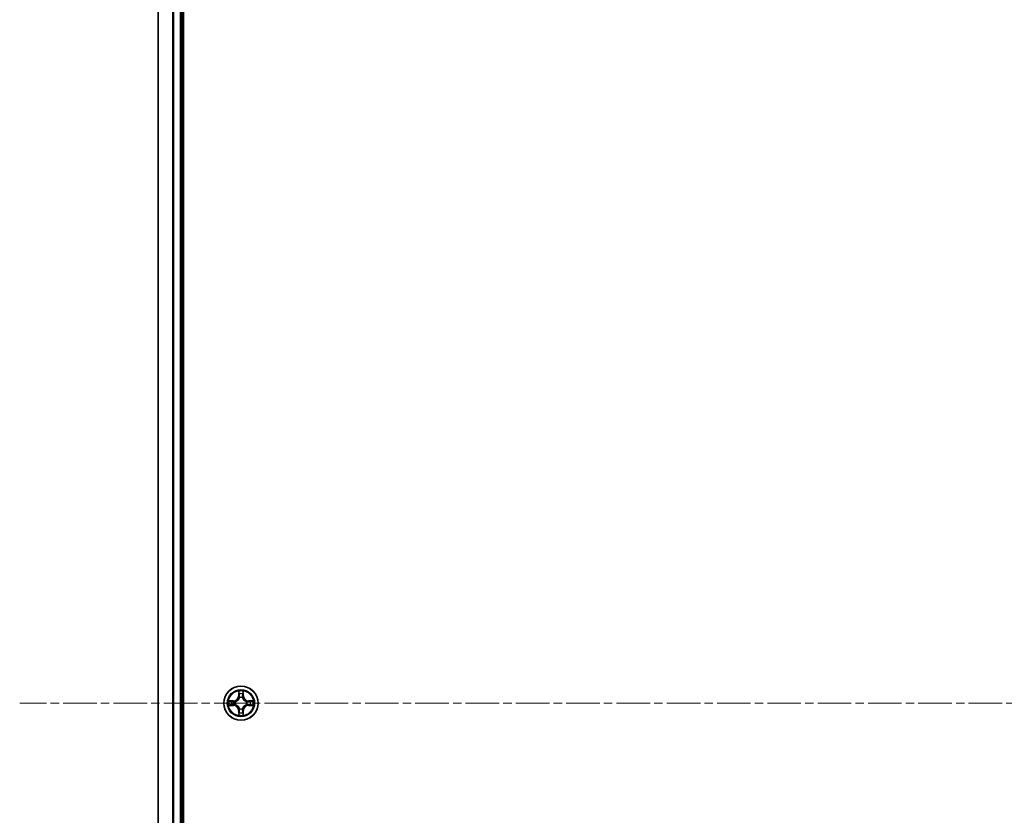
# Model space of a CAD drawing. Units: millimetres. Extents: x 0 to 8848, y 0 to 1686.
# Drawn here: x 1886 to 2052, y 1124 to 1258 of the extents above; entities that cross this region are included whole.
import ezdxf

# ---------------------------------------------------------------- set-up
doc = ezdxf.new("R2010")
doc.units = ezdxf.units.MM
doc.linetypes.add('CHAIN', pattern=[0.3543, 0.2362, -0.0295, 0.0591, -0.0295])
doc.layers.add('Centerline (ISO)', color=7, linetype='Continuous', lineweight=18, true_color=0x80ffff)
doc.layers.add('Visible (ISO)', color=7, linetype='Continuous', lineweight=35)
doc.layers.add('Visible Narrow (ISO)', color=7, linetype='Continuous', lineweight=25)

msp = doc.modelspace()

# ---------------------------------------------------------------- linework, layer by layer
at = {"layer": 'Centerline (ISO)', "linetype": 'CHAIN', "ltscale": 23.990969}
msp.add_line((2434.47402, 1142.96912), (1885.95467, 1142.96912), dxfattribs=at)
at = {"layer": 'Visible (ISO)'}
for p, q in [((1913.65034, 912.96912), (1913.65034, 1372.96912)), ((1909.35034, 1367.96912), (1909.35034, 917.96912)), ((1913.35034, 917.96912), (1913.35034, 1367.96912))]:
    msp.add_line(p, q, dxfattribs=at)
msp.add_circle((1923.35034, 1142.96912), 2.9, dxfattribs=at)
at = {"layer": 'Visible Narrow (ISO)'}
for p, q in [((1909.41987, 917.96912), (1909.41987, 1367.96912)), ((1911.76038, 1367.96912), (1911.76038, 917.96912)), ((1911.99085, 917.96912), (1911.99085, 1367.96912)), ((1913.05034, 1367.96912), (1913.05034, 917.96912)), ((1922.95989, 1144.99184), (1922.94628, 1144.21232)), ((1923.75439, 1144.21232), (1923.74078, 1144.99184)), ((1922.10714, 1143.37317), (1921.32761, 1143.35957)), ((1921.61795, 1143.31482), (1922.10801, 1143.32337)), ((1922.10801, 1143.32337), (1922.10714, 1143.37317)), ((1922.10801, 1143.32337), (1922.10927, 1143.25074)), ((1922.41343, 1143.21565), (1922.43404, 1143.21022)), ((1922.99609, 1144.21145), (1922.94628, 1144.21232)), ((1922.99609, 1144.21145), (1923.00464, 1144.70151)), ((1922.99609, 1144.21145), (1923.06872, 1144.21018)), ((1923.10923, 1143.88541), (1923.10381, 1143.90603)), ((1923.59686, 1143.90603), (1923.59144, 1143.88541)), ((1923.70459, 1144.21145), (1923.63195, 1144.21018)), ((1923.69603, 1144.70151), (1923.70459, 1144.21145)), ((1923.70459, 1144.21145), (1923.75439, 1144.21232)), ((1924.26663, 1143.21022), (1924.28724, 1143.21565)), ((1924.59267, 1143.32337), (1924.5914, 1143.25074)), ((1924.59267, 1143.32337), (1924.59353, 1143.37317)), ((1924.59267, 1143.32337), (1925.08272, 1143.31482)), ((1925.37306, 1143.35957), (1924.59353, 1143.37317)), ((1921.32761, 1142.57867), (1922.10714, 1142.56507)), ((1922.10801, 1142.61487), (1921.61795, 1142.62342)), ((1922.10801, 1142.61487), (1922.10714, 1142.56507)), ((1922.10801, 1142.61487), (1922.10927, 1142.6875)), ((1922.43404, 1142.72802), (1922.41343, 1142.72259)), ((1922.99609, 1141.72679), (1922.94628, 1141.72592)), ((1922.94628, 1141.72592), (1922.95989, 1140.9464)), ((1922.99609, 1141.72679), (1923.06872, 1141.72806)), ((1923.00464, 1141.23674), (1922.99609, 1141.72679)), ((1923.10381, 1142.03221), (1923.10923, 1142.05283)), ((1923.59144, 1142.05283), (1923.59686, 1142.03221)), ((1923.70459, 1141.72679), (1923.63195, 1141.72806)), ((1923.70459, 1141.72679), (1923.69603, 1141.23674)), ((1923.70459, 1141.72679), (1923.75439, 1141.72592)), ((1923.74078, 1140.9464), (1923.75439, 1141.72592)), ((1924.28724, 1142.72259), (1924.26663, 1142.72802)), ((1924.59267, 1142.61487), (1924.5914, 1142.6875)), ((1925.08272, 1142.62342), (1924.59267, 1142.61487)), ((1924.59267, 1142.61487), (1924.59353, 1142.56507)), ((1924.59353, 1142.56507), (1925.37306, 1142.57868))]:
    msp.add_line(p, q, dxfattribs=at)
for radius in [2.86769, 2.30915, 2.14146]:
    msp.add_circle((1923.35034, 1142.96912), radius, dxfattribs=at)
for centre, radius, start, end in [((1923.35034, 1142.96912), 2.06006, 79.0746024, 100.925439), ((1923.35034, 1142.96912), 2.06006, 169.0746024, 190.925439), ((1923.35034, 1142.96912), 1.61218, 169.6924999, 190.3075415), ((1922.09223, 1144.22723), 0.85418, 271.0000207, 359.0000207), ((1922.09223, 1144.22723), 0.90399, 271.0000207, 359.0000207), ((1923.35034, 1142.96912), 0.9688, 165.2580648, 194.7419767), ((1923.35034, 1142.96912), 0.94748, 165.2580648, 194.7419767), ((1923.35034, 1142.96912), 1.61218, 79.6924999, 100.3075415), ((1923.35034, 1142.96912), 0.9688, 75.2580648, 104.7419767), ((1923.35034, 1142.96912), 0.94748, 75.2580648, 104.7419767), ((1924.60844, 1144.22723), 0.90399, 181.0000207, 269.0000207), ((1924.60844, 1144.22723), 0.85418, 181.0000207, 269.0000207), ((1923.35034, 1142.96912), 0.94748, 345.2580648, 14.7419767), ((1923.35034, 1142.96912), 0.9688, 345.2580648, 14.7419767), ((1923.35034, 1142.96912), 1.61218, 349.6924999, 10.3075415), ((1923.35034, 1142.96912), 2.06006, 349.0746024, 10.925439), ((1922.09223, 1141.71101), 0.85418, 1.0000207, 89.0000207), ((1922.09223, 1141.71101), 0.90399, 1.0000207, 89.0000207), ((1923.35034, 1142.96912), 0.9688, 255.2580648, 284.7419767), ((1923.35034, 1142.96912), 0.94748, 255.2580648, 284.7419767), ((1924.60844, 1141.71101), 0.90399, 91.0000207, 179.0000207), ((1924.60844, 1141.71101), 0.85418, 91.0000207, 179.0000207), ((1923.35034, 1142.96912), 2.06006, 259.0746024, 280.925439), ((1923.35034, 1142.96912), 1.61218, 259.6924999, 280.3075415)]:
    msp.add_arc(centre, radius, start, end, dxfattribs=at)
for centre, major_axis, ratio, start_param, end_param in [((1921.61882, 1143.26501), (0.002, 0.04996), 0.548506655, 0.104424734, 1.499606902), ((1921.80824, 1143.24957), (0.00795, 0.04936), 0.895740182, 0.197319494, 1.552742616), ((1922.11014, 1143.20094), (0.00795, 0.04936), 0.895720538, 0.197301699, 1.54834765), ((1922.45674, 1143.20425), (-0.00905, 0.04917), 0.876846413, 0.18229136, 1.179902186), ((1922.45674, 1143.20425), (-0.01491, 0.04772), 0.410701227, 0.095735791, 1.318687473), ((1923.05444, 1144.70064), (-0.04996, -0.002), 0.548506655, 4.783578405, 6.178760573), ((1923.06988, 1144.51121), (-0.04936, -0.00795), 0.895740182, 4.730442692, 6.085865813), ((1923.11521, 1143.86271), (-0.04917, 0.00905), 0.876846415, 5.103283132, 6.100893958), ((1923.11521, 1143.86271), (-0.04772, 0.01491), 0.410701226, 4.964497834, 6.187449516), ((1923.11852, 1144.20931), (-0.04936, -0.00795), 0.895720538, 4.734837657, 6.085883608), ((1923.58215, 1144.20931), (0.04936, -0.00795), 0.895720538, 0.197301699, 1.54834765), ((1923.58547, 1143.86271), (0.04772, 0.01491), 0.410701227, 0.095735791, 1.318687473), ((1923.58547, 1143.86271), (0.04917, 0.00905), 0.876846413, 0.18229136, 1.179902186), ((1923.63079, 1144.51121), (0.04936, -0.00795), 0.895740182, 0.197319494, 1.552742616), ((1923.64623, 1144.70064), (0.04996, -0.002), 0.548506655, 0.104424734, 1.499606902), ((1924.24393, 1143.20425), (0.00905, 0.04917), 0.876846415, 5.103283132, 6.100893958), ((1924.24393, 1143.20425), (0.01491, 0.04772), 0.410701226, 4.964497834, 6.187449516), ((1924.59053, 1143.20094), (-0.00795, 0.04936), 0.895720538, 4.734837657, 6.085883608), ((1924.89243, 1143.24958), (-0.00795, 0.04936), 0.895740182, 4.730442692, 6.085865813), ((1925.08185, 1143.26502), (-0.002, 0.04996), 0.548506655, 4.783578405, 6.178760573), ((1921.61882, 1142.67323), (0.002, -0.04996), 0.548506655, 4.783578405, 6.178760573), ((1921.80825, 1142.68867), (0.00795, -0.04936), 0.895740182, 4.730442692, 6.085865813), ((1922.11014, 1142.7373), (0.00795, -0.04936), 0.895720538, 4.734837657, 6.085883608), ((1922.45674, 1142.73399), (-0.00905, -0.04917), 0.876846415, 5.103283132, 6.100893958), ((1922.45674, 1142.73399), (-0.01491, -0.04772), 0.410701226, 4.964497834, 6.187449516), ((1923.06988, 1141.42703), (-0.04936, 0.00795), 0.895740182, 0.197319494, 1.552742616), ((1923.11521, 1142.07553), (-0.04917, -0.00905), 0.876846413, 0.18229136, 1.179902186), ((1923.11521, 1142.07553), (-0.04772, -0.01491), 0.410701227, 0.095735791, 1.318687473), ((1923.11852, 1141.72893), (-0.04936, 0.00795), 0.895720538, 0.197301699, 1.54834765), ((1923.58215, 1141.72893), (0.04936, 0.00795), 0.895720538, 4.734837657, 6.085883608), ((1923.58547, 1142.07553), (0.04772, -0.01491), 0.410701226, 4.964497834, 6.187449516), ((1923.58547, 1142.07553), (0.04917, -0.00905), 0.876846415, 5.103283132, 6.100893958), ((1923.63079, 1141.42703), (0.04936, 0.00795), 0.895740182, 4.730442692, 6.085865813), ((1924.24393, 1142.73399), (0.01491, -0.04772), 0.410701227, 0.095735791, 1.318687473), ((1924.24393, 1142.73399), (0.00905, -0.04917), 0.876846413, 0.18229136, 1.179902186), ((1924.59053, 1142.73731), (-0.00795, -0.04936), 0.895720538, 0.197301699, 1.54834765), ((1924.89243, 1142.68867), (-0.00795, -0.04936), 0.895740182, 0.197319494, 1.552742616), ((1925.08185, 1142.67323), (-0.002, -0.04996), 0.548506655, 0.104424734, 1.499606902), ((1923.05444, 1141.2376), (-0.04996, 0.002), 0.548506655, 0.104424734, 1.499606902), ((1923.64623, 1141.2376), (0.04996, 0.002), 0.548506655, 4.783578405, 6.178760573)]:
    msp.add_ellipse(centre, major_axis=major_axis, ratio=ratio, start_param=start_param, end_param=end_param, dxfattribs=at)
for points, knots in [([(1923.04979, 1144.72783), (1923.04942, 1144.74289), (1923.04732, 1144.75838), (1923.03881, 1144.79933), (1923.03065, 1144.82495), (1923.01254, 1144.87363), (1923.00288, 1144.89667), (1922.9821, 1144.94383), (1922.97094, 1144.96793), (1922.95989, 1144.99184)], [0, 0, 0, 0, 0.00593403848, 0.00593403848, 0.01542850005, 0.01542850005, 0.02374498793, 0.02374498793, 0.03239430317, 0.03239430317, 0.03239430317, 0.03239430317]), ([(1922.95989, 1144.99184), (1922.96543, 1144.96553), (1922.97101, 1144.93899), (1922.98138, 1144.88709), (1922.98619, 1144.86174), (1922.99518, 1144.80819), (1922.99921, 1144.78001), (1923.00342, 1144.73503), (1923.00445, 1144.71802), (1923.00464, 1144.70151)], [-0.03239430317, -0.03239430317, -0.03239430317, -0.03239430317, -0.02374498793, -0.02374498793, -0.01542850005, -0.01542850005, -0.00593403848, -0.00593403848, 0, 0, 0, 0]), ([(1923.74078, 1144.99184), (1923.72732, 1144.96271), (1923.71369, 1144.93328), (1923.68509, 1144.86673), (1923.67078, 1144.82999), (1923.65538, 1144.77138), (1923.65141, 1144.74916), (1923.65088, 1144.72783)], [-0.00033832945, -0.00033832945, -0.00033832945, -0.00033832945, 0.0102009359, 0.0102009359, 0.02365018994, 0.02365018994, 0.03205597372, 0.03205597372, 0.03205597372, 0.03205597372]), ([(1923.69603, 1144.70151), (1923.6963, 1144.7249), (1923.69825, 1144.7493), (1923.70587, 1144.81373), (1923.71297, 1144.85414), (1923.72722, 1144.92738), (1923.73403, 1144.95978), (1923.74078, 1144.99184)], [-0.03205597372, -0.03205597372, -0.03205597372, -0.03205597372, -0.02365018994, -0.02365018994, -0.0102009359, -0.0102009359, 0.00033832945, 0.00033832945, 0.00033832945, 0.00033832945]), ([(1921.61795, 1143.31482), (1921.59455, 1143.31508), (1921.57015, 1143.31703), (1921.50573, 1143.32465), (1921.46531, 1143.33175), (1921.39208, 1143.346), (1921.35968, 1143.35282), (1921.32761, 1143.35957)], [-0.03205597372, -0.03205597372, -0.03205597372, -0.03205597372, -0.02365018994, -0.02365018994, -0.0102009359, -0.0102009359, 0.00033832945, 0.00033832945, 0.00033832945, 0.00033832945]), ([(1921.32761, 1143.35957), (1921.35675, 1143.3461), (1921.38618, 1143.33247), (1921.45273, 1143.30388), (1921.48946, 1143.28956), (1921.54808, 1143.27416), (1921.57029, 1143.27019), (1921.59163, 1143.26966)], [-0.00033832945, -0.00033832945, -0.00033832945, -0.00033832945, 0.0102009359, 0.0102009359, 0.02365018994, 0.02365018994, 0.03205597372, 0.03205597372, 0.03205597372, 0.03205597372]), ([(1921.59163, 1143.26966), (1921.62817, 1143.26875), (1921.66155, 1143.26728), (1921.71991, 1143.26325), (1921.74477, 1143.26066), (1921.76418, 1143.25759)], [-0.02898284593, -0.02898284593, -0.02898284593, -0.02898284593, -0.01458506341, -0.01458506341, 0, 0, 0, 0]), ([(1921.80738, 1143.29938), (1921.78604, 1143.30281), (1921.75873, 1143.30589), (1921.69467, 1143.31109), (1921.65805, 1143.31321), (1921.61795, 1143.31482)], [0, 0, 0, 0, 0.01458506341, 0.01458506341, 0.02898284593, 0.02898284593, 0.02898284593, 0.02898284593]), ([(1921.76418, 1143.25759), (1921.8145, 1143.24951), (1921.86482, 1143.24144), (1921.96547, 1143.22529), (1922.01579, 1143.21723), (1922.06612, 1143.20917)], [-0.06877985423, -0.06877985423, -0.06877985423, -0.06877985423, -0.03438992711, -0.03438992711, 0, 0, 0, 0]), ([(1922.10927, 1143.25074), (1922.05896, 1143.25884), (1922.00864, 1143.26695), (1921.90801, 1143.28316), (1921.85769, 1143.29127), (1921.80738, 1143.29938)], [0, 0, 0, 0, 0.03438992711, 0.03438992711, 0.06877985423, 0.06877985423, 0.06877985423, 0.06877985423]), ([(1922.06612, 1143.20917), (1922.138, 1143.19765), (1922.21115, 1143.19381), (1922.32781, 1143.20141), (1922.37011, 1143.20684), (1922.41343, 1143.21565)], [-0.09824125451, -0.09824125451, -0.09824125451, -0.09824125451, -0.04912062725, -0.04912062725, -0.02177589412, -0.02177589412, -0.02177589412, -0.02177589412]), ([(1922.44002, 1143.25117), (1922.3988, 1143.2439), (1922.35851, 1143.23963), (1922.24735, 1143.23452), (1922.17767, 1143.2391), (1922.10927, 1143.25074)], [0.02177589412, 0.02177589412, 0.02177589412, 0.02177589412, 0.04912062725, 0.04912062725, 0.09824125451, 0.09824125451, 0.09824125451, 0.09824125451]), ([(1922.43404, 1143.21022), (1922.44993, 1143.21539), (1922.46579, 1143.22097), (1922.5618, 1143.2575), (1922.6409, 1143.29918), (1922.76356, 1143.38704), (1922.80924, 1143.4257), (1922.8515, 1143.46796), (1922.89375, 1143.51022), (1922.93241, 1143.55589), (1923.02027, 1143.67855), (1923.06196, 1143.75766), (1923.09849, 1143.85367), (1923.10407, 1143.86952), (1923.10923, 1143.88541)], [-0.1748660129, -0.1748660129, -0.1748660129, -0.1748660129, -0.1694049504, -0.1694049504, -0.1416740768, -0.1416740768, -0.1243422808, -0.1243422808, -0.1243422808, -0.1070104848, -0.1070104848, -0.0792796113, -0.0792796113, -0.0738185488, -0.0738185488, -0.0738185488, -0.0738185488]), ([(1923.06829, 1143.87943), (1923.06359, 1143.86432), (1923.05852, 1143.84924), (1923.0253, 1143.758), (1922.98742, 1143.68304), (1922.90724, 1143.56806), (1922.87187, 1143.52558), (1922.83287, 1143.48658), (1922.79388, 1143.44759), (1922.7514, 1143.41221), (1922.63641, 1143.33203), (1922.56146, 1143.29415), (1922.47022, 1143.26094), (1922.45514, 1143.25586), (1922.44002, 1143.25117)], [0.0738185488, 0.0738185488, 0.0738185488, 0.0738185488, 0.0792796113, 0.0792796113, 0.1070104848, 0.1070104848, 0.1243422808, 0.1243422808, 0.1243422808, 0.1416740768, 0.1416740768, 0.1694049504, 0.1694049504, 0.1748660128, 0.1748660128, 0.1748660128, 0.1748660128]), ([(1923.00464, 1144.70151), (1923.00625, 1144.66115), (1923.0084, 1144.62431), (1923.0136, 1144.56037), (1923.01666, 1144.53328), (1923.02008, 1144.51208)], [0, 0, 0, 0, 0.01449142296, 0.01449142296, 0.02898284593, 0.02898284593, 0.02898284593, 0.02898284593]), ([(1923.02008, 1144.51208), (1923.02819, 1144.46177), (1923.03629, 1144.41145), (1923.05251, 1144.31082), (1923.06061, 1144.2605), (1923.06872, 1144.21018)], [0, 0, 0, 0, 0.03438992711, 0.03438992711, 0.06877985423, 0.06877985423, 0.06877985423, 0.06877985423]), ([(1923.06187, 1144.55528), (1923.05881, 1144.57456), (1923.05624, 1144.59923), (1923.05219, 1144.65747), (1923.05071, 1144.69105), (1923.04979, 1144.72783)], [-0.02898284593, -0.02898284593, -0.02898284593, -0.02898284593, -0.01449142296, -0.01449142296, 0, 0, 0, 0]), ([(1923.11029, 1144.25334), (1923.10223, 1144.30367), (1923.09416, 1144.35399), (1923.07802, 1144.45464), (1923.06994, 1144.50496), (1923.06187, 1144.55528)], [-0.06877985423, -0.06877985423, -0.06877985423, -0.06877985423, -0.03438992711, -0.03438992711, 0, 0, 0, 0]), ([(1923.06872, 1144.21018), (1923.08036, 1144.14179), (1923.08494, 1144.0721), (1923.07983, 1143.96095), (1923.07555, 1143.92065), (1923.06829, 1143.87943)], [0, 0, 0, 0, 0.04912062725, 0.04912062725, 0.07646536039, 0.07646536039, 0.07646536039, 0.07646536039]), ([(1923.10381, 1143.90603), (1923.11262, 1143.94935), (1923.11805, 1143.99164), (1923.12565, 1144.10831), (1923.12181, 1144.18145), (1923.11029, 1144.25334)], [-0.07646536035, -0.07646536035, -0.07646536035, -0.07646536035, -0.04912062725, -0.04912062725, 0, 0, 0, 0]), ([(1923.59038, 1144.25334), (1923.57887, 1144.18145), (1923.57503, 1144.10831), (1923.58262, 1143.99164), (1923.58806, 1143.94935), (1923.59686, 1143.90603)], [-0.09824125451, -0.09824125451, -0.09824125451, -0.09824125451, -0.04912062725, -0.04912062725, -0.02177589412, -0.02177589412, -0.02177589412, -0.02177589412]), ([(1923.6388, 1144.55528), (1923.63073, 1144.50496), (1923.62265, 1144.45464), (1923.60651, 1144.35399), (1923.59844, 1144.30367), (1923.59038, 1144.25334)], [-0.06877985423, -0.06877985423, -0.06877985423, -0.06877985423, -0.03438992711, -0.03438992711, 0, 0, 0, 0]), ([(1923.59144, 1143.88541), (1923.5966, 1143.86952), (1923.60219, 1143.85367), (1923.63871, 1143.75766), (1923.6804, 1143.67855), (1923.76826, 1143.55589), (1923.80692, 1143.51022), (1923.84918, 1143.46796), (1923.89143, 1143.4257), (1923.93711, 1143.38704), (1924.05977, 1143.29918), (1924.13888, 1143.2575), (1924.23489, 1143.22097), (1924.25074, 1143.21539), (1924.26663, 1143.21022)], [-0.1748660129, -0.1748660129, -0.1748660129, -0.1748660129, -0.1694049504, -0.1694049504, -0.1416740768, -0.1416740768, -0.1243422808, -0.1243422808, -0.1243422808, -0.1070104848, -0.1070104848, -0.0792796113, -0.0792796113, -0.0738185488, -0.0738185488, -0.0738185488, -0.0738185488]), ([(1923.63239, 1143.87943), (1923.62512, 1143.92065), (1923.62084, 1143.96095), (1923.61573, 1144.0721), (1923.62031, 1144.14179), (1923.63195, 1144.21018)], [0.02177589412, 0.02177589412, 0.02177589412, 0.02177589412, 0.04912062725, 0.04912062725, 0.09824125451, 0.09824125451, 0.09824125451, 0.09824125451]), ([(1923.63195, 1144.21018), (1923.64006, 1144.2605), (1923.64817, 1144.31082), (1923.66438, 1144.41145), (1923.67249, 1144.46177), (1923.68059, 1144.51208)], [0, 0, 0, 0, 0.03438992711, 0.03438992711, 0.06877985423, 0.06877985423, 0.06877985423, 0.06877985423]), ([(1924.26065, 1143.25117), (1924.24553, 1143.25586), (1924.23045, 1143.26094), (1924.13921, 1143.29415), (1924.06426, 1143.33203), (1923.94927, 1143.41221), (1923.9068, 1143.44759), (1923.8678, 1143.48658), (1923.8288, 1143.52558), (1923.79343, 1143.56806), (1923.71325, 1143.68304), (1923.67537, 1143.758), (1923.64215, 1143.84924), (1923.63708, 1143.86432), (1923.63239, 1143.87943)], [0.0738185488, 0.0738185488, 0.0738185488, 0.0738185488, 0.0792796113, 0.0792796113, 0.1070104848, 0.1070104848, 0.1243422808, 0.1243422808, 0.1243422808, 0.1416740768, 0.1416740768, 0.1694049504, 0.1694049504, 0.1748660128, 0.1748660128, 0.1748660128, 0.1748660128]), ([(1923.65088, 1144.72783), (1923.64996, 1144.69128), (1923.6485, 1144.65791), (1923.64446, 1144.59955), (1923.64188, 1144.57469), (1923.6388, 1144.55528)], [-0.02898284593, -0.02898284593, -0.02898284593, -0.02898284593, -0.01458506341, -0.01458506341, 0, 0, 0, 0]), ([(1923.68059, 1144.51208), (1923.68403, 1144.53342), (1923.68711, 1144.56072), (1923.6923, 1144.62479), (1923.69443, 1144.66141), (1923.69603, 1144.70151)], [0, 0, 0, 0, 0.01458506341, 0.01458506341, 0.02898284593, 0.02898284593, 0.02898284593, 0.02898284593]), ([(1924.5914, 1143.25074), (1924.523, 1143.2391), (1924.45332, 1143.23452), (1924.34216, 1143.23963), (1924.30187, 1143.2439), (1924.26065, 1143.25117)], [0, 0, 0, 0, 0.04912062725, 0.04912062725, 0.07646536039, 0.07646536039, 0.07646536039, 0.07646536039]), ([(1924.28724, 1143.21565), (1924.33056, 1143.20684), (1924.37286, 1143.20141), (1924.48953, 1143.19381), (1924.56267, 1143.19765), (1924.63455, 1143.20917)], [-0.07646536035, -0.07646536035, -0.07646536035, -0.07646536035, -0.04912062725, -0.04912062725, 0, 0, 0, 0]), ([(1924.8933, 1143.29938), (1924.84298, 1143.29127), (1924.79267, 1143.28316), (1924.69203, 1143.26695), (1924.64172, 1143.25885), (1924.5914, 1143.25074)], [0, 0, 0, 0, 0.03438992711, 0.03438992711, 0.06877985423, 0.06877985423, 0.06877985423, 0.06877985423]), ([(1924.63455, 1143.20917), (1924.68488, 1143.21723), (1924.73521, 1143.22529), (1924.83585, 1143.24144), (1924.88617, 1143.24951), (1924.93649, 1143.25759)], [-0.06877985423, -0.06877985423, -0.06877985423, -0.06877985423, -0.03438992711, -0.03438992711, 0, 0, 0, 0]), ([(1925.08272, 1143.31482), (1925.04236, 1143.3132), (1925.00553, 1143.31106), (1924.94159, 1143.30586), (1924.9145, 1143.30279), (1924.8933, 1143.29938)], [0, 0, 0, 0, 0.01449142296, 0.01449142296, 0.02898284593, 0.02898284593, 0.02898284593, 0.02898284593]), ([(1924.93649, 1143.25759), (1924.95578, 1143.26064), (1924.98044, 1143.26321), (1925.03869, 1143.26726), (1925.07226, 1143.26874), (1925.10904, 1143.26966)], [-0.02898284593, -0.02898284593, -0.02898284593, -0.02898284593, -0.01449142296, -0.01449142296, 0, 0, 0, 0]), ([(1925.37306, 1143.35957), (1925.34674, 1143.35403), (1925.32021, 1143.34845), (1925.26831, 1143.33808), (1925.24295, 1143.33327), (1925.1894, 1143.32428), (1925.16123, 1143.32024), (1925.11625, 1143.31604), (1925.09924, 1143.315), (1925.08272, 1143.31482)], [-0.03239430317, -0.03239430317, -0.03239430317, -0.03239430317, -0.02374498793, -0.02374498793, -0.01542850005, -0.01542850005, -0.00593403848, -0.00593403848, 0, 0, 0, 0]), ([(1925.10904, 1143.26966), (1925.12411, 1143.27004), (1925.1396, 1143.27213), (1925.18054, 1143.28065), (1925.20616, 1143.2888), (1925.25484, 1143.30691), (1925.27788, 1143.31658), (1925.32504, 1143.33736), (1925.34915, 1143.34852), (1925.37306, 1143.35957)], [0, 0, 0, 0, 0.00593403848, 0.00593403848, 0.01542850005, 0.01542850005, 0.02374498793, 0.02374498793, 0.03239430317, 0.03239430317, 0.03239430317, 0.03239430317]), ([(1921.59163, 1142.66858), (1921.57657, 1142.6682), (1921.56107, 1142.66611), (1921.52013, 1142.65759), (1921.49451, 1142.64944), (1921.44583, 1142.63133), (1921.42279, 1142.62166), (1921.37563, 1142.60088), (1921.35152, 1142.58972), (1921.32761, 1142.57867)], [0, 0, 0, 0, 0.00593403848, 0.00593403848, 0.01542850005, 0.01542850005, 0.02374498793, 0.02374498793, 0.03239430317, 0.03239430317, 0.03239430317, 0.03239430317]), ([(1921.32761, 1142.57867), (1921.35393, 1142.58421), (1921.38046, 1142.58979), (1921.43237, 1142.60016), (1921.45772, 1142.60497), (1921.51127, 1142.61396), (1921.53944, 1142.618), (1921.58442, 1142.6222), (1921.60143, 1142.62324), (1921.61795, 1142.62342)], [-0.03239430317, -0.03239430317, -0.03239430317, -0.03239430317, -0.02374498793, -0.02374498793, -0.01542850005, -0.01542850005, -0.00593403848, -0.00593403848, 0, 0, 0, 0]), ([(1921.76418, 1142.68065), (1921.7449, 1142.6776), (1921.72023, 1142.67503), (1921.66198, 1142.67098), (1921.62841, 1142.6695), (1921.59163, 1142.66858)], [-0.02898284593, -0.02898284593, -0.02898284593, -0.02898284593, -0.01449142296, -0.01449142296, 0, 0, 0, 0]), ([(1921.61795, 1142.62342), (1921.65831, 1142.62504), (1921.69515, 1142.62718), (1921.75908, 1142.63238), (1921.78617, 1142.63545), (1921.80738, 1142.63886)], [0, 0, 0, 0, 0.01449142296, 0.01449142296, 0.02898284593, 0.02898284593, 0.02898284593, 0.02898284593]), ([(1922.06612, 1142.72907), (1922.01579, 1142.72101), (1921.96547, 1142.71295), (1921.86482, 1142.6968), (1921.8145, 1142.68873), (1921.76418, 1142.68065)], [-0.06877985423, -0.06877985423, -0.06877985423, -0.06877985423, -0.03438992711, -0.03438992711, 0, 0, 0, 0]), ([(1921.80738, 1142.63886), (1921.85769, 1142.64697), (1921.90801, 1142.65508), (1922.00864, 1142.67129), (1922.05896, 1142.6794), (1922.10927, 1142.6875)], [0, 0, 0, 0, 0.03438992711, 0.03438992711, 0.06877985423, 0.06877985423, 0.06877985423, 0.06877985423]), ([(1922.41343, 1142.72259), (1922.37011, 1142.7314), (1922.32781, 1142.73683), (1922.21115, 1142.74443), (1922.138, 1142.74059), (1922.06612, 1142.72907)], [-0.07646536035, -0.07646536035, -0.07646536035, -0.07646536035, -0.04912062725, -0.04912062725, 0, 0, 0, 0]), ([(1922.10927, 1142.6875), (1922.17767, 1142.69914), (1922.24735, 1142.70372), (1922.35851, 1142.69861), (1922.3988, 1142.69434), (1922.44002, 1142.68707)], [0, 0, 0, 0, 0.04912062725, 0.04912062725, 0.07646536039, 0.07646536039, 0.07646536039, 0.07646536039]), ([(1923.10923, 1142.05283), (1923.10407, 1142.06872), (1923.09849, 1142.08457), (1923.06196, 1142.18058), (1923.02028, 1142.25969), (1922.93241, 1142.38235), (1922.89375, 1142.42802), (1922.8515, 1142.47028), (1922.80924, 1142.51254), (1922.76356, 1142.5512), (1922.6409, 1142.63906), (1922.5618, 1142.68074), (1922.46579, 1142.71727), (1922.44993, 1142.72285), (1922.43404, 1142.72802)], [-0.1748660129, -0.1748660129, -0.1748660129, -0.1748660129, -0.1694049504, -0.1694049504, -0.1416740768, -0.1416740768, -0.1243422808, -0.1243422808, -0.1243422808, -0.1070104848, -0.1070104848, -0.0792796113, -0.0792796113, -0.0738185488, -0.0738185488, -0.0738185488, -0.0738185488]), ([(1922.44002, 1142.68707), (1922.45514, 1142.68238), (1922.47022, 1142.6773), (1922.56146, 1142.64409), (1922.63641, 1142.60621), (1922.7514, 1142.52603), (1922.79388, 1142.49065), (1922.83287, 1142.45166), (1922.87187, 1142.41266), (1922.90724, 1142.37018), (1922.98742, 1142.2552), (1923.0253, 1142.18024), (1923.05852, 1142.089), (1923.06359, 1142.07392), (1923.06829, 1142.05881)], [0.0738185488, 0.0738185488, 0.0738185488, 0.0738185488, 0.0792796113, 0.0792796113, 0.1070104848, 0.1070104848, 0.1243422808, 0.1243422808, 0.1243422808, 0.1416740768, 0.1416740768, 0.1694049504, 0.1694049504, 0.1748660128, 0.1748660128, 0.1748660128, 0.1748660128]), ([(1923.02008, 1141.42616), (1923.01664, 1141.40482), (1923.01356, 1141.37752), (1923.00837, 1141.31345), (1923.00624, 1141.27683), (1923.00464, 1141.23674)], [0, 0, 0, 0, 0.01458506341, 0.01458506341, 0.02898284593, 0.02898284593, 0.02898284593, 0.02898284593]), ([(1923.06872, 1141.72806), (1923.06061, 1141.67774), (1923.05251, 1141.62742), (1923.03629, 1141.52679), (1923.02819, 1141.47647), (1923.02008, 1141.42616)], [0, 0, 0, 0, 0.03438992711, 0.03438992711, 0.06877985423, 0.06877985423, 0.06877985423, 0.06877985423]), ([(1923.06187, 1141.38296), (1923.06995, 1141.43328), (1923.07802, 1141.4836), (1923.09416, 1141.58425), (1923.10223, 1141.63457), (1923.11029, 1141.6849)], [-0.06877985423, -0.06877985423, -0.06877985423, -0.06877985423, -0.03438992711, -0.03438992711, 0, 0, 0, 0]), ([(1923.06829, 1142.05881), (1923.07555, 1142.01759), (1923.07983, 1141.97729), (1923.08494, 1141.86614), (1923.08036, 1141.79646), (1923.06872, 1141.72806)], [0.02177589412, 0.02177589412, 0.02177589412, 0.02177589412, 0.04912062725, 0.04912062725, 0.09824125451, 0.09824125451, 0.09824125451, 0.09824125451]), ([(1923.11029, 1141.6849), (1923.12181, 1141.75679), (1923.12565, 1141.82993), (1923.11805, 1141.9466), (1923.11262, 1141.98889), (1923.10381, 1142.03221)], [-0.09824125451, -0.09824125451, -0.09824125451, -0.09824125451, -0.04912062725, -0.04912062725, -0.02177589412, -0.02177589412, -0.02177589412, -0.02177589412]), ([(1923.59686, 1142.03221), (1923.58806, 1141.98889), (1923.58263, 1141.9466), (1923.57503, 1141.82993), (1923.57887, 1141.75679), (1923.59038, 1141.6849)], [-0.07646536035, -0.07646536035, -0.07646536035, -0.07646536035, -0.04912062725, -0.04912062725, 0, 0, 0, 0]), ([(1923.59038, 1141.6849), (1923.59844, 1141.63457), (1923.60651, 1141.58425), (1923.62265, 1141.4836), (1923.63073, 1141.43328), (1923.63881, 1141.38296)], [-0.06877985423, -0.06877985423, -0.06877985423, -0.06877985423, -0.03438992711, -0.03438992711, 0, 0, 0, 0]), ([(1924.26663, 1142.72802), (1924.25074, 1142.72285), (1924.23489, 1142.71727), (1924.13888, 1142.68074), (1924.05977, 1142.63906), (1923.93711, 1142.5512), (1923.89143, 1142.51254), (1923.84918, 1142.47028), (1923.80692, 1142.42802), (1923.76826, 1142.38235), (1923.6804, 1142.25969), (1923.63871, 1142.18058), (1923.60219, 1142.08457), (1923.5966, 1142.06872), (1923.59144, 1142.05283)], [-0.1748660129, -0.1748660129, -0.1748660129, -0.1748660129, -0.1694049504, -0.1694049504, -0.1416740768, -0.1416740768, -0.1243422808, -0.1243422808, -0.1243422808, -0.1070104848, -0.1070104848, -0.0792796113, -0.0792796113, -0.0738185488, -0.0738185488, -0.0738185488, -0.0738185488]), ([(1923.63195, 1141.72806), (1923.62032, 1141.79646), (1923.61573, 1141.86614), (1923.62084, 1141.97729), (1923.62512, 1142.01759), (1923.63239, 1142.05881)], [0, 0, 0, 0, 0.04912062725, 0.04912062725, 0.07646536039, 0.07646536039, 0.07646536039, 0.07646536039]), ([(1923.68059, 1141.42616), (1923.67249, 1141.47647), (1923.66438, 1141.52679), (1923.64817, 1141.62742), (1923.64006, 1141.67774), (1923.63195, 1141.72806)], [0, 0, 0, 0, 0.03438992711, 0.03438992711, 0.06877985423, 0.06877985423, 0.06877985423, 0.06877985423]), ([(1923.63239, 1142.05881), (1923.63708, 1142.07392), (1923.64215, 1142.089), (1923.67537, 1142.18024), (1923.71325, 1142.2552), (1923.79343, 1142.37018), (1923.8288, 1142.41266), (1923.8678, 1142.45166), (1923.9068, 1142.49065), (1923.94927, 1142.52603), (1924.06426, 1142.60621), (1924.13921, 1142.64409), (1924.23046, 1142.6773), (1924.24553, 1142.68238), (1924.26065, 1142.68707)], [0.0738185488, 0.0738185488, 0.0738185488, 0.0738185488, 0.0792796113, 0.0792796113, 0.1070104848, 0.1070104848, 0.1243422808, 0.1243422808, 0.1243422808, 0.1416740768, 0.1416740768, 0.1694049504, 0.1694049504, 0.1748660128, 0.1748660128, 0.1748660128, 0.1748660128]), ([(1923.69603, 1141.23674), (1923.69442, 1141.27709), (1923.69228, 1141.31393), (1923.68707, 1141.37787), (1923.68401, 1141.40496), (1923.68059, 1141.42616)], [0, 0, 0, 0, 0.01449142296, 0.01449142296, 0.02898284593, 0.02898284593, 0.02898284593, 0.02898284593]), ([(1924.26065, 1142.68707), (1924.30187, 1142.69434), (1924.34216, 1142.69861), (1924.45332, 1142.70372), (1924.523, 1142.69914), (1924.5914, 1142.6875)], [0.02177589412, 0.02177589412, 0.02177589412, 0.02177589412, 0.04912062725, 0.04912062725, 0.09824125451, 0.09824125451, 0.09824125451, 0.09824125451]), ([(1924.63455, 1142.72908), (1924.56267, 1142.74059), (1924.48953, 1142.74443), (1924.37286, 1142.73683), (1924.33056, 1142.7314), (1924.28724, 1142.72259)], [-0.09824125451, -0.09824125451, -0.09824125451, -0.09824125451, -0.04912062725, -0.04912062725, -0.02177589412, -0.02177589412, -0.02177589412, -0.02177589412]), ([(1924.5914, 1142.6875), (1924.64172, 1142.6794), (1924.69203, 1142.67129), (1924.79267, 1142.65508), (1924.84298, 1142.64697), (1924.8933, 1142.63886)], [0, 0, 0, 0, 0.03438992711, 0.03438992711, 0.06877985423, 0.06877985423, 0.06877985423, 0.06877985423]), ([(1924.93649, 1142.68065), (1924.88617, 1142.68873), (1924.83585, 1142.6968), (1924.73521, 1142.71295), (1924.68488, 1142.72101), (1924.63455, 1142.72908)], [-0.06877985423, -0.06877985423, -0.06877985423, -0.06877985423, -0.03438992711, -0.03438992711, 0, 0, 0, 0]), ([(1924.8933, 1142.63886), (1924.91464, 1142.63543), (1924.94194, 1142.63235), (1925.006, 1142.62715), (1925.04262, 1142.62503), (1925.08272, 1142.62342)], [0, 0, 0, 0, 0.01458506341, 0.01458506341, 0.02898284593, 0.02898284593, 0.02898284593, 0.02898284593]), ([(1925.10904, 1142.66858), (1925.0725, 1142.66949), (1925.03912, 1142.67096), (1924.98076, 1142.67499), (1924.9559, 1142.67758), (1924.93649, 1142.68065)], [-0.02898284593, -0.02898284593, -0.02898284593, -0.02898284593, -0.01458506341, -0.01458506341, 0, 0, 0, 0]), ([(1925.08272, 1142.62342), (1925.10612, 1142.62316), (1925.13052, 1142.62121), (1925.19494, 1142.61359), (1925.23536, 1142.60649), (1925.3086, 1142.59224), (1925.34099, 1142.58542), (1925.37306, 1142.57868)], [-0.03205597372, -0.03205597372, -0.03205597372, -0.03205597372, -0.02365018994, -0.02365018994, -0.0102009359, -0.0102009359, 0.00033832945, 0.00033832945, 0.00033832945, 0.00033832945]), ([(1925.37306, 1142.57868), (1925.34392, 1142.59214), (1925.31449, 1142.60577), (1925.24794, 1142.63436), (1925.21121, 1142.64868), (1925.15259, 1142.66408), (1925.13038, 1142.66805), (1925.10904, 1142.66858)], [-0.00033832945, -0.00033832945, -0.00033832945, -0.00033832945, 0.0102009359, 0.0102009359, 0.02365018994, 0.02365018994, 0.03205597372, 0.03205597372, 0.03205597372, 0.03205597372]), ([(1923.00464, 1141.23674), (1923.00438, 1141.21334), (1923.00242, 1141.18894), (1922.99481, 1141.12451), (1922.9877, 1141.0841), (1922.97345, 1141.01086), (1922.96664, 1140.97846), (1922.95989, 1140.9464)], [-0.03205597372, -0.03205597372, -0.03205597372, -0.03205597372, -0.02365018994, -0.02365018994, -0.0102009359, -0.0102009359, 0.00033832945, 0.00033832945, 0.00033832945, 0.00033832945]), ([(1922.95989, 1140.9464), (1922.97336, 1140.97553), (1922.98699, 1141.00496), (1923.01558, 1141.07151), (1923.02989, 1141.10825), (1923.0453, 1141.16686), (1923.04926, 1141.18908), (1923.0498, 1141.21041)], [-0.00033832945, -0.00033832945, -0.00033832945, -0.00033832945, 0.0102009359, 0.0102009359, 0.02365018994, 0.02365018994, 0.03205597372, 0.03205597372, 0.03205597372, 0.03205597372]), ([(1923.0498, 1141.21041), (1923.05071, 1141.24696), (1923.05218, 1141.28033), (1923.05621, 1141.33869), (1923.05879, 1141.36355), (1923.06187, 1141.38296)], [-0.02898284593, -0.02898284593, -0.02898284593, -0.02898284593, -0.01458506341, -0.01458506341, 0, 0, 0, 0]), ([(1923.63881, 1141.38296), (1923.64186, 1141.36368), (1923.64443, 1141.33901), (1923.64848, 1141.28077), (1923.64996, 1141.24719), (1923.65088, 1141.21041)], [-0.02898284593, -0.02898284593, -0.02898284593, -0.02898284593, -0.01449142296, -0.01449142296, 0, 0, 0, 0]), ([(1923.65088, 1141.21041), (1923.65125, 1141.19535), (1923.65335, 1141.17986), (1923.66186, 1141.13891), (1923.67002, 1141.11329), (1923.68813, 1141.06461), (1923.69779, 1141.04157), (1923.71858, 1140.99441), (1923.72973, 1140.97031), (1923.74078, 1140.9464)], [0, 0, 0, 0, 0.00593403848, 0.00593403848, 0.01542850005, 0.01542850005, 0.02374498793, 0.02374498793, 0.03239430317, 0.03239430317, 0.03239430317, 0.03239430317]), ([(1923.74078, 1140.9464), (1923.73524, 1140.97271), (1923.72966, 1140.99925), (1923.7193, 1141.05115), (1923.71449, 1141.07651), (1923.70549, 1141.13006), (1923.70146, 1141.15823), (1923.69725, 1141.20321), (1923.69622, 1141.22022), (1923.69603, 1141.23674)], [-0.03239430317, -0.03239430317, -0.03239430317, -0.03239430317, -0.02374498793, -0.02374498793, -0.01542850005, -0.01542850005, -0.00593403848, -0.00593403848, 0, 0, 0, 0])]:
    msp.add_open_spline(points, degree=3, knots=knots, dxfattribs=at)

doc.saveas('drawing.dxf')
